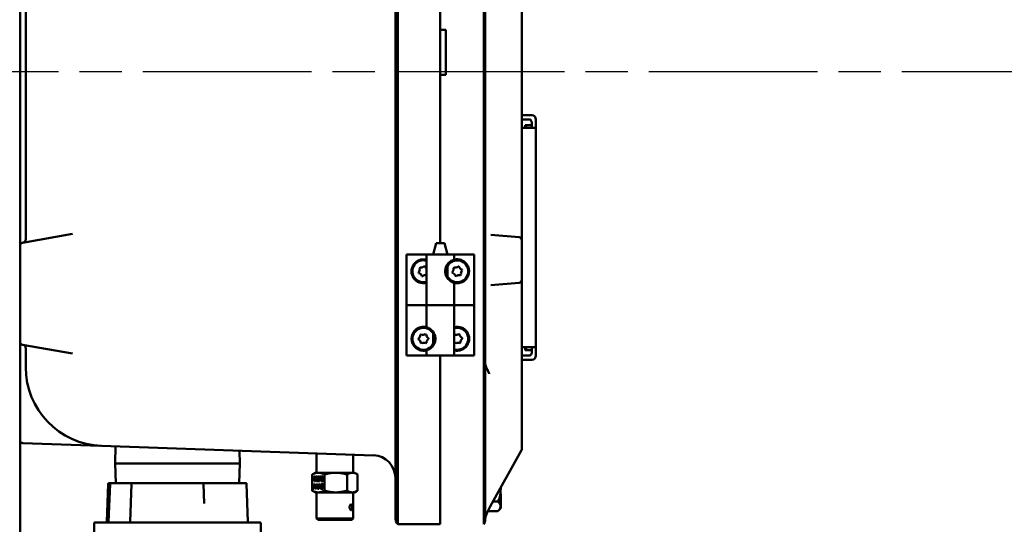
# Model space of a CAD drawing. Units: inches. Extents: x 1 to 182, y 1 to 140.
# Drawn here: x 21 to 43, y 59 to 71 of the extents above; entities that cross this region are included whole.
import ezdxf

# ---------------------------------------------------------------- set-up
doc = ezdxf.new("R2010")
doc.units = ezdxf.units.IN
doc.header["$LTSCALE"] = 8.333333
doc.header["$MEASUREMENT"] = 0
doc.linetypes.add('CHAIN', pattern=[0.7087, 0.4724, -0.0591, 0.1181, -0.0591])
doc.layers.add('Centerline (ANSI)', color=7, linetype='Continuous', lineweight=25)
doc.layers.add('Visible (ANSI)', color=7, linetype='Continuous', lineweight=50)

msp = doc.modelspace()

# ---------------------------------------------------------------- linework, layer by layer
at = {"layer": 'Centerline (ANSI)', "linetype": 'CHAIN', "ltscale": 0.952448}
msp.add_line((117.551, 69.394), (15.195, 69.394), dxfattribs=at)
at = {"layer": 'Visible (ANSI)'}
for p, q in [((29.416, 97.212), (29.416, 62.712)), ((29.471, 62.717), (29.471, 97.207)), ((31.385, 97.207), (31.385, 62.717)), ((31.416, 62.712), (31.416, 97.212)), ((30.416, 65.587), (30.416, 94.587)), ((21.073, 94.39), (21.073, 65.535)), ((21.198, 94.263), (21.198, 65.662)), ((30.416, 89.592), (30.416, 70.332)), ((32.229, 65.655), (32.229, 80.587)), ((30.416, 70.332), (30.541, 70.332)), ((30.541, 70.332), (30.541, 69.332)), ((30.541, 69.332), (30.416, 69.332)), ((30.416, 69.332), (30.416, 65.587)), ((32.229, 68.431), (32.448, 68.431)), ((32.385, 68.338), (32.229, 68.338)), ((32.541, 68.337), (32.541, 68.15)), ((32.448, 68.15), (32.229, 68.15)), ((32.303, 68.15), (32.303, 68.212)), ((32.323, 68.212), (32.303, 68.212)), ((32.323, 68.15), (32.323, 68.212)), ((32.448, 68.212), (32.323, 68.212)), ((32.323, 68.212), (32.323, 68.15)), ((32.448, 68.161), (32.448, 68.275)), ((32.448, 68.15), (32.541, 68.15)), ((32.541, 63.275), (32.541, 68.15)), ((22.239, 65.793), (21.124, 65.596)), ((32.172, 65.717), (31.54, 65.773)), ((21.073, 65.535), (21.073, 63.39)), ((30.324, 65.587), (30.257, 65.337)), ((30.508, 65.587), (30.324, 65.587)), ((30.508, 65.587), (30.575, 65.337)), ((32.229, 64.77), (32.229, 65.655)), ((29.666, 64.212), (29.666, 65.337)), ((29.666, 65.337), (30.106, 65.337)), ((29.666, 65.337), (29.666, 65.337)), ((29.666, 65.337), (29.666, 63.087)), ((30.726, 65.337), (30.106, 65.337)), ((30.106, 65.337), (30.106, 64.212)), ((30.726, 65.337), (31.036, 65.337)), ((30.726, 65.337), (30.726, 65.22)), ((31.036, 65.337), (31.135, 65.337)), ((31.135, 65.337), (31.166, 65.337)), ((31.166, 63.087), (31.166, 65.337)), ((29.952, 65.029), (29.967, 65.045)), ((30.075, 65.068), (30.054, 65.073)), ((30.575, 64.808), (30.575, 65.117)), ((30.706, 65.034), (30.721, 65.049)), ((30.831, 65.066), (30.811, 65.072)), ((29.939, 64.919), (29.933, 64.939)), ((30.028, 64.852), (30.007, 64.857)), ((30.687, 64.924), (30.682, 64.945)), ((30.772, 64.853), (30.752, 64.859)), ((30.876, 64.891), (30.861, 64.876)), ((30.901, 64.98), (30.896, 65)), ((30.726, 64.705), (30.726, 64.212)), ((31.54, 64.652), (32.172, 64.707)), ((32.229, 64.245), (32.229, 64.77)), ((29.666, 64.212), (29.698, 64.212)), ((29.796, 64.212), (29.698, 64.212)), ((30.106, 64.212), (29.796, 64.212)), ((30.106, 64.212), (30.726, 64.212)), ((30.106, 63.72), (30.106, 64.212)), ((30.726, 64.212), (30.106, 64.212)), ((30.726, 63.087), (30.726, 64.212)), ((30.726, 64.212), (31.036, 64.212)), ((31.036, 64.212), (31.135, 64.212)), ((31.166, 64.212), (31.135, 64.212)), ((31.166, 64.212), (31.166, 63.087)), ((32.229, 63.767), (32.229, 64.245)), ((32.229, 61.019), (32.229, 63.767)), ((29.973, 63.55), (29.991, 63.561)), ((30.102, 63.556), (30.083, 63.565)), ((30.152, 63.457), (30.151, 63.478)), ((30.257, 63.308), (30.257, 63.617)), ((30.726, 63.552), (30.735, 63.558)), ((30.846, 63.559), (30.826, 63.568)), ((30.902, 63.464), (30.9, 63.485)), ((21.073, 63.39), (21.073, 58.951)), ((21.124, 63.328), (22.239, 63.132)), ((21.198, 63.263), (21.198, 62.89)), ((29.931, 63.447), (29.93, 63.468)), ((30, 63.359), (29.981, 63.369)), ((30.11, 63.375), (30.092, 63.364)), ((30.756, 63.357), (30.737, 63.366)), ((30.865, 63.379), (30.848, 63.367)), ((32.229, 63.275), (32.448, 63.275)), ((32.303, 63.212), (32.303, 63.275)), ((32.323, 63.212), (32.323, 63.275)), ((32.323, 63.275), (32.323, 63.212)), ((32.541, 63.275), (32.448, 63.275)), ((32.448, 63.15), (32.448, 63.264)), ((32.541, 63.275), (32.541, 63.087)), ((29.698, 63.087), (29.666, 63.087)), ((29.796, 63.087), (29.698, 63.087)), ((30.106, 63.087), (29.796, 63.087)), ((30.106, 63.087), (30.106, 63.205)), ((30.106, 63.087), (30.726, 63.087)), ((30.416, 62.717), (30.416, 63.087)), ((30.416, 63.087), (30.416, 62.717)), ((31.166, 63.087), (30.726, 63.087)), ((31.166, 63.087), (31.166, 63.087)), ((32.385, 63.087), (32.229, 63.087)), ((32.303, 63.212), (32.323, 63.212)), ((32.323, 63.212), (32.448, 63.212)), ((21.198, 62.83), (21.198, 62.89)), ((32.448, 62.994), (32.229, 62.994)), ((29.416, 59.493), (29.416, 62.712)), ((30.416, 62.717), (30.416, 59.337)), ((30.416, 59.337), (30.416, 62.717)), ((31.416, 62.712), (31.416, 59.445)), ((32.229, 62.384), (32.229, 62.384)), ((21.133, 61.143), (22.851, 61.083)), ((28.934, 60.87), (22.886, 61.081)), ((23.197, 61.071), (23.185, 60.689)), ((25.951, 60.974), (25.96, 60.689)), ((27.666, 60.484), (27.666, 60.914)), ((28.479, 60.484), (28.479, 60.886)), ((32.221, 60.989), (31.523, 59.73)), ((23.185, 60.689), (25.96, 60.689)), ((23.185, 60.688), (23.185, 60.689)), ((25.96, 60.688), (23.185, 60.688)), ((23.199, 60.253), (23.185, 60.688)), ((25.946, 60.253), (25.96, 60.688)), ((25.96, 60.688), (25.96, 60.689)), ((27.568, 60.445), (27.568, 60.086)), ((27.635, 60.484), (27.579, 60.452)), ((27.703, 60.484), (27.635, 60.484)), ((28.09, 60.484), (27.703, 60.484)), ((27.838, 60.445), (27.838, 60.086)), ((28.46, 60.484), (28.09, 60.484)), ((28.343, 60.445), (28.343, 60.086)), ((28.51, 60.484), (28.46, 60.484)), ((28.51, 60.484), (28.567, 60.452)), ((28.577, 60.445), (28.577, 60.086)), ((23.035, 60.239), (23.005, 59.393)), ((23.075, 60.239), (23.038, 59.393)), ((23.05, 60.253), (23.09, 60.253)), ((23.09, 60.253), (23.567, 60.253)), ((23.552, 60.239), (23.522, 59.393)), ((23.567, 60.253), (23.659, 60.253)), ((25.041, 60.253), (23.659, 60.253)), ((25.041, 60.253), (25.137, 60.253)), ((25.154, 60.253), (25.137, 60.253)), ((25.152, 60.239), (25.168, 59.802)), ((25.154, 60.253), (26.018, 60.253)), ((26.047, 60.253), (26.018, 60.253)), ((26.047, 60.253), (26.095, 60.253)), ((26.11, 60.239), (26.14, 59.393)), ((27.596, 60.365), (27.596, 60.378)), ((27.597, 60.378), (27.596, 60.378)), ((27.596, 60.126), (27.619, 60.235)), ((27.597, 60.365), (27.597, 60.378)), ((27.597, 60.126), (27.62, 60.235)), ((27.61, 60.296), (27.61, 60.381)), ((27.611, 60.381), (27.61, 60.381)), ((27.618, 60.296), (27.61, 60.296)), ((27.611, 60.296), (27.611, 60.381)), ((27.613, 60.405), (27.618, 60.405)), ((27.62, 60.202), (27.613, 60.17)), ((27.618, 60.405), (27.618, 60.296)), ((27.619, 60.235), (27.627, 60.235)), ((27.624, 60.223), (27.623, 60.223)), ((27.627, 60.235), (27.651, 60.126)), ((27.643, 60.352), (27.643, 60.352)), ((27.673, 60.235), (27.651, 60.126)), ((27.674, 60.235), (27.652, 60.126)), ((27.656, 60.354), (27.655, 60.354)), ((27.657, 60.394), (27.656, 60.394)), ((27.656, 60.305), (27.656, 60.305)), ((27.673, 60.378), (27.666, 60.377)), ((27.674, 60.202), (27.667, 60.17)), ((27.681, 60.235), (27.673, 60.235)), ((27.678, 60.223), (27.677, 60.223)), ((27.705, 60.126), (27.681, 60.235)), ((27.693, 60.355), (27.692, 60.355)), ((27.701, 60.394), (27.7, 60.394)), ((27.701, 60.36), (27.7, 60.36)), ((27.701, 60.349), (27.7, 60.349)), ((27.701, 60.305), (27.7, 60.305)), ((27.705, 60.126), (27.727, 60.235)), ((27.706, 60.126), (27.728, 60.235)), ((27.728, 60.202), (27.722, 60.17)), ((27.727, 60.39), (27.727, 60.403)), ((27.727, 60.403), (27.765, 60.403)), ((27.755, 60.39), (27.727, 60.39)), ((27.727, 60.235), (27.736, 60.235)), ((27.728, 60.39), (27.728, 60.403)), ((27.732, 60.223), (27.731, 60.223)), ((27.742, 60.296), (27.735, 60.296)), ((27.736, 60.235), (27.76, 60.126)), ((27.756, 60.39), (27.755, 60.39)), ((27.765, 60.403), (27.765, 60.393)), ((27.765, 60.126), (27.765, 60.235)), ((27.766, 60.126), (27.766, 60.235)), ((27.773, 60.222), (27.773, 60.189)), ((27.786, 60.222), (27.785, 60.222)), ((27.792, 60.394), (27.791, 60.394)), ((27.792, 60.305), (27.791, 60.305)), ((27.635, 60.047), (27.579, 60.079)), ((27.605, 60.126), (27.596, 60.126)), ((27.611, 60.159), (27.605, 60.126)), ((27.635, 60.159), (27.611, 60.159)), ((27.613, 60.17), (27.633, 60.17)), ((27.634, 60.17), (27.633, 60.17)), ((27.642, 60.126), (27.635, 60.159)), ((27.636, 60.159), (27.635, 60.159)), ((27.703, 60.047), (27.635, 60.047)), ((27.643, 60.126), (27.636, 60.159)), ((27.642, 60.126), (27.659, 60.126)), ((27.651, 60.126), (27.652, 60.126)), ((27.659, 60.126), (27.665, 60.159)), ((27.665, 60.159), (27.69, 60.159)), ((27.666, 60.047), (27.666, 59.467)), ((27.667, 60.17), (27.687, 60.17)), ((27.688, 60.17), (27.687, 60.17)), ((27.69, 60.159), (27.696, 60.126)), ((27.69, 60.159), (27.697, 60.126)), ((27.69, 60.159), (27.69, 60.159)), ((27.713, 60.126), (27.696, 60.126)), ((28.09, 60.047), (27.703, 60.047)), ((27.705, 60.126), (27.706, 60.126)), ((27.72, 60.159), (27.713, 60.126)), ((27.744, 60.159), (27.72, 60.159)), ((27.722, 60.17), (27.742, 60.17)), ((27.742, 60.17), (27.742, 60.17)), ((27.751, 60.126), (27.744, 60.159)), ((27.745, 60.159), (27.744, 60.159)), ((27.752, 60.126), (27.745, 60.159)), ((27.76, 60.126), (27.751, 60.126)), ((27.788, 60.126), (27.765, 60.126)), ((27.773, 60.176), (27.773, 60.138)), ((27.787, 60.189), (27.786, 60.189)), ((27.787, 60.176), (27.787, 60.176)), ((27.788, 60.138), (27.788, 60.138)), ((28.46, 60.047), (28.09, 60.047)), ((28.51, 60.047), (28.46, 60.047)), ((28.479, 60.047), (28.479, 59.467)), ((28.51, 60.047), (28.567, 60.079)), ((31.754, 60.148), (31.754, 60.062)), ((31.754, 60.112), (31.764, 60.112)), ((31.754, 60.062), (31.754, 59.888)), ((31.754, 60.013), (31.764, 60.013)), ((31.764, 60.112), (31.764, 60.166)), ((31.764, 59.888), (31.764, 60.013)), ((31.587, 59.846), (31.696, 59.846)), ((31.754, 59.888), (31.754, 59.875)), ((31.754, 59.888), (31.754, 59.888)), ((31.754, 59.888), (31.764, 59.888)), ((31.754, 59.875), (31.754, 59.862)), ((31.754, 59.862), (31.754, 59.738)), ((31.754, 59.862), (31.764, 59.862)), ((31.764, 59.862), (31.764, 59.888)), ((31.764, 59.687), (31.764, 59.862)), ((31.471, 59.629), (31.696, 59.629)), ((31.754, 59.687), (31.696, 59.629)), ((31.754, 59.738), (31.754, 59.688)), ((31.754, 59.688), (31.754, 59.687)), ((31.754, 59.687), (31.764, 59.687)), ((22.719, 59.363), (22.719, 59.145)), ((22.734, 59.378), (26.412, 59.378)), ((26.427, 59.363), (26.427, 59.145)), ((27.666, 59.467), (28.479, 59.467)), ((27.698, 59.436), (27.666, 59.467)), ((27.698, 59.436), (28.448, 59.436)), ((28.448, 59.436), (28.479, 59.467)), ((30.416, 59.337), (29.471, 59.337)), ((29.471, 59.337), (29.471, 59.337)), ((31.385, 59.337), (31.385, 59.337))]:
    msp.add_line(p, q, dxfattribs=at)
for centre, radius, start, end in [((32.448, 68.337), 0.0937, 0.1528, 90), ((32.166, 65.655), 0.0625, 0, 85), ((21.135, 65.535), 0.0625, 100, 180), ((21.135, 65.662), 0.0625, 280, 0), ((30.041, 64.962), 0.266, 75.8355, 284.1645), ((30.041, 64.962), 0.244, 74.5792, 285.4208), ((29.865, 65.001), 0.0922, 317.7094, 17.7094), ((29.986, 65.135), 0.0922, 257.7094, 317.7094), ((30.163, 65.096), 0.0922, 197.7094, 232.063), ((30.791, 64.962), 0.244, 207.8919, 152.1081), ((30.617, 65.011), 0.0922, 314.5102, 14.5102), ((30.746, 65.137), 0.0922, 254.5102, 314.5102), ((30.92, 65.089), 0.0922, 194.5102, 254.5102), ((30.791, 64.962), 0.266, 337.2685, 22.7315), ((29.92, 64.829), 0.0922, 17.7094, 77.7094), ((30.096, 64.79), 0.0922, 83.7721, 137.7094), ((30.662, 64.836), 0.0922, 14.5102, 74.5102), ((30.837, 64.787), 0.0922, 74.5102, 134.5102), ((30.966, 64.914), 0.0922, 134.5102, 194.5102), ((32.166, 64.77), 0.0625, 275, 0), ((30.041, 63.462), 0.244, 27.8919, 332.1081), ((30.791, 63.462), 0.266, 255.8355, 104.1645), ((30.791, 63.462), 0.244, 254.5792, 105.4208), ((30.041, 63.462), 0.266, 157.2685, 202.7315), ((29.881, 63.546), 0.0922, 302.6012, 2.6012), ((30.033, 63.643), 0.0922, 242.6012, 302.6012), ((30.194, 63.56), 0.0922, 182.6012, 242.6012), ((30.772, 63.642), 0.0922, 246.0687, 306.0687), ((30.937, 63.569), 0.0922, 186.0687, 246.0687), ((21.135, 63.39), 0.0625, 180, 260), ((21.135, 63.263), 0.0625, 0, 80), ((29.889, 63.365), 0.0922, 2.6012, 62.6012), ((30.05, 63.282), 0.0922, 62.6012, 122.6012), ((30.202, 63.379), 0.0922, 122.6012, 182.6012), ((30.645, 63.356), 0.0922, 6.0687, 28.3038), ((30.81, 63.283), 0.0922, 66.0687, 126.0687), ((30.957, 63.389), 0.0922, 126.0687, 186.0687), ((32.448, 63.087), 0.0937, 270, 359.8472), ((22.948, 62.83), 1.75, 180, 268), ((21.135, 61.205), 0.0625, 180, 268), ((22.848, 61.021), 0.0625, 86.8642, 88), ((28.916, 60.371), 0.5, 0, 88), ((32.166, 61.019), 0.0625, 330.9783, 0), ((23.05, 60.238), 0.015, 90, 178), ((23.09, 60.238), 0.015, 90, 177.5), ((23.567, 60.238), 0.015, 90, 178), ((25.137, 60.238), 0.015, 2, 90), ((26.095, 60.238), 0.015, 2, 90), ((22.734, 59.363), 0.015, 90, 180), ((22.99, 59.393), 0.015, 270, 358), ((23.023, 59.393), 0.015, 270, 357.5), ((23.507, 59.393), 0.015, 270, 358), ((26.155, 59.393), 0.015, 182, 270), ((26.412, 59.363), 0.015, 0, 90), ((29.666, 59.493), 0.25, 180, 218.5222), ((31.216, 59.445), 0.2, 327.5136, 0), ((31.51, 59.468), 0.0938, 167.9924, 180)]:
    msp.add_arc(centre, radius, start, end, dxfattribs=at)
for centre, major_axis, ratio, start_param, end_param in [((27.39, 60.301), (0.151, -0.223), 0.803839, 0.673356, 0.760813), ((26.606, 58.727), (1.056, 1.677), 0.093874, 6.155237, 6.236527), ((27.444, 60.301), (0.151, -0.223), 0.803839, 0.673356, 0.760813), ((27.499, 60.301), (0.151, -0.223), 0.803839, 0.673356, 0.760813), ((27.385, 60.759), (0.41, -0.619), 0.113686, 6.252091, 6.31552), ((27.386, 60.759), (0.41, -0.619), 0.113686, 6.252091, 6.31552)]:
    msp.add_ellipse(centre, major_axis=major_axis, ratio=ratio, start_param=start_param, end_param=end_param, dxfattribs=at)
for points, knots in [([(32.448, 68.275), (32.448, 68.283), (32.446, 68.291), (32.44, 68.306), (32.435, 68.314), (32.424, 68.325), (32.417, 68.33), (32.401, 68.336), (32.393, 68.338), (32.385, 68.338)], [0.7585398, 0.7585398, 0.7585398, 0.7585398, 0.8198164, 0.8198164, 0.881093, 0.881093, 0.9409368, 0.9409368, 1.0007805, 1.0007805, 1.0007805, 1.0007805]), ([(32.385, 68.15), (32.393, 68.15), (32.401, 68.15), (32.417, 68.15), (32.424, 68.15), (32.435, 68.152), (32.44, 68.153), (32.446, 68.156), (32.448, 68.158), (32.448, 68.161)], [0, 0, 0, 0, 0.0598437, 0.0598437, 0.1196874, 0.1196874, 0.1809641, 0.1809641, 0.2422407, 0.2422407, 0.2422407, 0.2422407]), ([(30.726, 65.22), (30.726, 65.22), (30.729, 65.221), (30.74, 65.223), (30.748, 65.225), (30.781, 65.229), (30.814, 65.23), (30.867, 65.218), (30.885, 65.212), (30.921, 65.195), (30.939, 65.184), (30.985, 65.148), (31.012, 65.116), (31.032, 65.075), (31.034, 65.07), (31.036, 65.065)], [0.005384, 0.005384, 0.005384, 0.005384, 0.178898, 0.178898, 0.357796, 0.357796, 0.715592, 0.715592, 0.869177, 0.869177, 1.022763, 1.022763, 1.321549, 1.321549, 1.36035, 1.36035, 1.36035, 1.36035]), ([(30.726, 64.705), (30.726, 64.705), (30.719, 64.706), (30.688, 64.717), (30.666, 64.726), (30.632, 64.75), (30.621, 64.758), (30.599, 64.779), (30.588, 64.791), (30.563, 64.824), (30.549, 64.849), (30.53, 64.905), (30.526, 64.935), (30.526, 64.99), (30.53, 65.02), (30.549, 65.075), (30.563, 65.101), (30.588, 65.134), (30.599, 65.146), (30.621, 65.166), (30.632, 65.175), (30.666, 65.198), (30.688, 65.208), (30.719, 65.218), (30.726, 65.22), (30.726, 65.22)], [2.509035, 2.509035, 2.509035, 2.509035, 2.802557, 2.802557, 3.096079, 3.096079, 3.218365, 3.218365, 3.34065, 3.34065, 3.552101, 3.552101, 3.763552, 3.763552, 3.975004, 3.975004, 4.186455, 4.186455, 4.30874, 4.30874, 4.431025, 4.431025, 4.724548, 4.724548, 5.01807, 5.01807, 5.01807, 5.01807]), ([(31.036, 64.86), (31.034, 64.855), (31.032, 64.85), (31.012, 64.809), (30.985, 64.776), (30.939, 64.741), (30.921, 64.73), (30.885, 64.713), (30.867, 64.707), (30.814, 64.695), (30.781, 64.696), (30.748, 64.7), (30.74, 64.702), (30.729, 64.704), (30.726, 64.705), (30.726, 64.705)], [1.880319, 1.880319, 1.880319, 1.880319, 1.91912, 1.91912, 2.217906, 2.217906, 2.371492, 2.371492, 2.525077, 2.525077, 2.882873, 2.882873, 3.061771, 3.061771, 3.235285, 3.235285, 3.235285, 3.235285]), ([(29.796, 63.565), (29.798, 63.57), (29.801, 63.575), (29.821, 63.616), (29.848, 63.648), (29.894, 63.684), (29.912, 63.695), (29.948, 63.712), (29.966, 63.718), (30.019, 63.73), (30.051, 63.729), (30.084, 63.725), (30.093, 63.723), (30.103, 63.721), (30.106, 63.72), (30.106, 63.72)], [1.880319, 1.880319, 1.880319, 1.880319, 1.91912, 1.91912, 2.217906, 2.217906, 2.371492, 2.371492, 2.525077, 2.525077, 2.882873, 2.882873, 3.061771, 3.061771, 3.235285, 3.235285, 3.235285, 3.235285]), ([(30.106, 63.72), (30.106, 63.72), (30.114, 63.718), (30.144, 63.708), (30.167, 63.698), (30.201, 63.675), (30.212, 63.666), (30.234, 63.646), (30.245, 63.634), (30.269, 63.601), (30.283, 63.575), (30.302, 63.52), (30.307, 63.49), (30.307, 63.435), (30.302, 63.405), (30.283, 63.349), (30.269, 63.324), (30.245, 63.291), (30.234, 63.279), (30.212, 63.258), (30.201, 63.25), (30.167, 63.226), (30.144, 63.217), (30.114, 63.206), (30.106, 63.205), (30.106, 63.205)], [2.509035, 2.509035, 2.509035, 2.509035, 2.802557, 2.802557, 3.096079, 3.096079, 3.218365, 3.218365, 3.34065, 3.34065, 3.552101, 3.552101, 3.763552, 3.763552, 3.975004, 3.975004, 4.186455, 4.186455, 4.30874, 4.30874, 4.431025, 4.431025, 4.724548, 4.724548, 5.01807, 5.01807, 5.01807, 5.01807]), ([(30.106, 63.205), (30.106, 63.205), (30.103, 63.204), (30.093, 63.202), (30.084, 63.2), (30.051, 63.196), (30.019, 63.195), (29.966, 63.207), (29.948, 63.213), (29.912, 63.23), (29.894, 63.241), (29.848, 63.276), (29.821, 63.309), (29.801, 63.35), (29.798, 63.355), (29.796, 63.36)], [0.005384, 0.005384, 0.005384, 0.005384, 0.178898, 0.178898, 0.357796, 0.357796, 0.715592, 0.715592, 0.869177, 0.869177, 1.022763, 1.022763, 1.321549, 1.321549, 1.36035, 1.36035, 1.36035, 1.36035]), ([(32.448, 63.264), (32.448, 63.267), (32.446, 63.269), (32.44, 63.272), (32.435, 63.273), (32.424, 63.274), (32.417, 63.274), (32.401, 63.275), (32.393, 63.275), (32.385, 63.275)], [0.7585398, 0.7585398, 0.7585398, 0.7585398, 0.8198164, 0.8198164, 0.881093, 0.881093, 0.9409368, 0.9409368, 1.0007805, 1.0007805, 1.0007805, 1.0007805]), ([(32.385, 63.087), (32.393, 63.087), (32.401, 63.089), (32.417, 63.095), (32.424, 63.1), (32.435, 63.111), (32.44, 63.118), (32.446, 63.134), (32.448, 63.142), (32.448, 63.15)], [0, 0, 0, 0, 0.0598437, 0.0598437, 0.1196874, 0.1196874, 0.1809641, 0.1809641, 0.2422407, 0.2422407, 0.2422407, 0.2422407]), ([(31.416, 62.905), (31.416, 62.905), (31.416, 62.904), (31.416, 62.886), (31.42, 62.869), (31.433, 62.835), (31.441, 62.819), (31.459, 62.788), (31.467, 62.773), (31.473, 62.756)], [-0.0011732, -0.0011732, -0.0011732, -0.0011732, 0, 0, 0.1358203, 0.1358203, 0.2680006, 0.2680006, 0.399267, 0.399267, 0.399267, 0.399267]), ([(29.471, 59.337), (29.47, 59.338), (29.47, 59.429), (29.469, 59.777), (29.469, 60.026), (29.469, 60.652), (29.469, 61.022), (29.47, 61.836), (29.47, 62.272), (29.471, 62.712)], [-13.503154, -13.503154, -13.503154, -13.503154, -10.062658, -10.062658, -6.709042, -6.709042, -3.354677, -3.354677, 0, 0, 0, 0]), ([(31.385, 62.712), (31.385, 62.261), (31.386, 61.814), (31.386, 60.993), (31.386, 60.626), (31.386, 60.006), (31.386, 59.76), (31.386, 59.425), (31.385, 59.338), (31.385, 59.337)], [-13.503152, -13.503152, -13.503152, -13.503152, -10.063485, -10.063485, -6.709975, -6.709975, -3.355275, -3.355275, 0, 0, 0, 0]), ([(31.473, 62.756), (31.483, 62.733), (31.492, 62.709), (31.502, 62.686), (31.502, 62.686), (31.502, 62.686)], [0.7441585, 0.7441585, 0.7441585, 0.7441585, 0.9995695, 0.9995695, 1.0008669, 1.0008669, 1.0008669, 1.0008669]), ([(27.596, 60.378), (27.6, 60.381), (27.604, 60.385), (27.61, 60.395), (27.612, 60.4), (27.613, 60.405)], [0.8190529, 0.8190529, 0.8190529, 0.8190529, 0.8952976, 0.8952976, 0.9715202, 0.9715202, 0.9715202, 0.9715202]), ([(27.61, 60.381), (27.609, 60.378), (27.606, 60.375), (27.601, 60.369), (27.598, 60.366), (27.596, 60.365)], [0.6750566, 0.6750566, 0.6750566, 0.6750566, 0.7260072, 0.7260072, 0.7770763, 0.7770763, 0.7770763, 0.7770763]), ([(27.597, 60.378), (27.601, 60.381), (27.604, 60.385), (27.61, 60.395), (27.612, 60.4), (27.614, 60.405)], [0.8190529, 0.8190529, 0.8190529, 0.8190529, 0.8952976, 0.8952976, 0.9715202, 0.9715202, 0.9715202, 0.9715202]), ([(27.633, 60.17), (27.631, 60.18), (27.629, 60.19), (27.625, 60.21), (27.624, 60.217), (27.623, 60.223)], [0.4576159, 0.4576159, 0.4576159, 0.4576159, 0.6653349, 0.6653349, 0.8546516, 0.8546516, 0.8546516, 0.8546516]), ([(27.634, 60.17), (27.632, 60.18), (27.63, 60.19), (27.626, 60.21), (27.624, 60.217), (27.624, 60.223)], [0.4576159, 0.4576159, 0.4576159, 0.4576159, 0.6653349, 0.6653349, 0.8546516, 0.8546516, 0.8546516, 0.8546516]), ([(27.643, 60.352), (27.644, 60.357), (27.646, 60.36), (27.651, 60.365), (27.654, 60.366), (27.662, 60.366), (27.666, 60.363), (27.672, 60.35), (27.674, 60.341), (27.674, 60.324), (27.673, 60.318), (27.67, 60.306), (27.668, 60.302), (27.662, 60.295), (27.659, 60.294), (27.65, 60.294), (27.645, 60.298), (27.637, 60.314), (27.636, 60.328), (27.636, 60.368), (27.638, 60.383), (27.645, 60.401), (27.65, 60.405), (27.661, 60.405), (27.665, 60.403), (27.668, 60.398)], [0.2842948, 0.2842948, 0.2842948, 0.2842948, 0.3234373, 0.3234373, 0.3624849, 0.3624849, 0.4307647, 0.4307647, 0.4988931, 0.4988931, 0.5436424, 0.5436424, 0.5882223, 0.5882223, 0.6328023, 0.6328023, 0.7090074, 0.7090074, 0.7850633, 0.7850633, 0.8702458, 0.8702458, 0.9445973, 0.9445973, 1, 1, 1, 1]), ([(27.656, 60.294), (27.65, 60.294), (27.646, 60.298), (27.638, 60.314), (27.636, 60.328), (27.636, 60.368), (27.638, 60.383), (27.646, 60.401), (27.651, 60.405), (27.657, 60.405)], [0.6346572, 0.6346572, 0.6346572, 0.6346572, 0.7090074, 0.7090074, 0.7850633, 0.7850633, 0.8702458, 0.8702458, 0.9428669, 0.9428669, 0.9428669, 0.9428669]), ([(27.663, 60.388), (27.661, 60.392), (27.659, 60.394), (27.654, 60.394), (27.652, 60.393), (27.648, 60.387), (27.646, 60.383), (27.643, 60.371), (27.643, 60.363), (27.643, 60.352)], [0.1293518, 0.1293518, 0.1293518, 0.1293518, 0.1691514, 0.1691514, 0.2012006, 0.2012006, 0.2426637, 0.2426637, 0.2842948, 0.2842948, 0.2842948, 0.2842948]), ([(27.643, 60.352), (27.645, 60.357), (27.647, 60.36), (27.652, 60.365), (27.655, 60.366), (27.657, 60.366)], [0.28429482, 0.28429482, 0.28429482, 0.28429482, 0.32343732, 0.32343732, 0.36050897, 0.36050897, 0.36050897, 0.36050897]), ([(27.647, 60.348), (27.645, 60.344), (27.644, 60.338), (27.644, 60.326), (27.644, 60.322), (27.646, 60.313), (27.648, 60.31), (27.652, 60.306), (27.654, 60.305), (27.659, 60.305), (27.661, 60.307), (27.663, 60.312)], [0, 0, 0, 0, 0.129954, 0.129954, 0.2155585, 0.2155585, 0.3009461, 0.3009461, 0.3871253, 0.3871253, 0.5123641, 0.5123641, 0.5123641, 0.5123641]), ([(27.663, 60.312), (27.666, 60.316), (27.667, 60.322), (27.667, 60.338), (27.666, 60.344), (27.661, 60.352), (27.659, 60.354), (27.652, 60.354), (27.649, 60.352), (27.647, 60.348)], [0.5123641, 0.5123641, 0.5123641, 0.5123641, 0.6380298, 0.6380298, 0.7587762, 0.7587762, 0.8799414, 0.8799414, 1, 1, 1, 1]), ([(27.664, 60.312), (27.666, 60.316), (27.668, 60.322), (27.668, 60.338), (27.666, 60.344), (27.662, 60.352), (27.659, 60.354), (27.656, 60.354)], [0.5123641, 0.5123641, 0.5123641, 0.5123641, 0.6380298, 0.6380298, 0.7587762, 0.7587762, 0.8799414, 0.8799414, 0.8799414, 0.8799414]), ([(27.687, 60.17), (27.685, 60.18), (27.683, 60.19), (27.679, 60.21), (27.678, 60.217), (27.677, 60.223)], [0.4576159, 0.4576159, 0.4576159, 0.4576159, 0.6653349, 0.6653349, 0.8546516, 0.8546516, 0.8546516, 0.8546516]), ([(27.688, 60.17), (27.686, 60.18), (27.684, 60.19), (27.68, 60.21), (27.679, 60.217), (27.678, 60.223)], [0.4576159, 0.4576159, 0.4576159, 0.4576159, 0.6653349, 0.6653349, 0.8546516, 0.8546516, 0.8546516, 0.8546516]), ([(27.708, 60.355), (27.712, 60.353), (27.715, 60.349), (27.719, 60.339), (27.719, 60.333), (27.719, 60.317), (27.718, 60.31), (27.711, 60.297), (27.706, 60.294), (27.695, 60.294), (27.69, 60.297), (27.683, 60.31), (27.681, 60.318), (27.681, 60.334), (27.682, 60.34), (27.684, 60.345)], [0.5148505, 0.5148505, 0.5148505, 0.5148505, 0.5713714, 0.5713714, 0.6280466, 0.6280466, 0.7062678, 0.7062678, 0.7848267, 0.7848267, 0.8633857, 0.8633857, 0.9417785, 0.9417785, 1, 1, 1, 1]), ([(27.701, 60.294), (27.695, 60.294), (27.691, 60.297), (27.684, 60.31), (27.682, 60.318), (27.682, 60.334), (27.683, 60.34), (27.685, 60.345)], [0.7867576, 0.7867576, 0.7867576, 0.7867576, 0.8633857, 0.8633857, 0.9417785, 0.9417785, 1, 1, 1, 1]), ([(27.692, 60.355), (27.689, 60.357), (27.687, 60.36), (27.684, 60.367), (27.683, 60.372), (27.683, 60.385), (27.685, 60.392), (27.691, 60.402), (27.695, 60.405), (27.705, 60.405), (27.709, 60.402), (27.716, 60.391), (27.717, 60.384), (27.717, 60.372), (27.716, 60.367), (27.714, 60.36), (27.711, 60.357), (27.708, 60.355)], [0.0553153, 0.0553153, 0.0553153, 0.0553153, 0.100984, 0.100984, 0.1466527, 0.1466527, 0.2156415, 0.2156415, 0.2849777, 0.2849777, 0.3549274, 0.3549274, 0.4250454, 0.4250454, 0.4699801, 0.4699801, 0.5148505, 0.5148505, 0.5148505, 0.5148505]), ([(27.693, 60.355), (27.69, 60.357), (27.688, 60.36), (27.685, 60.367), (27.684, 60.372), (27.684, 60.385), (27.686, 60.392), (27.692, 60.402), (27.696, 60.405), (27.701, 60.405)], [0.0553153, 0.0553153, 0.0553153, 0.0553153, 0.100984, 0.100984, 0.1466527, 0.1466527, 0.2156415, 0.2156415, 0.2830346, 0.2830346, 0.2830346, 0.2830346]), ([(27.692, 60.343), (27.69, 60.338), (27.688, 60.333), (27.688, 60.323), (27.689, 60.32), (27.691, 60.312), (27.692, 60.31), (27.696, 60.306), (27.698, 60.305), (27.704, 60.305), (27.707, 60.307), (27.709, 60.311)], [0, 0, 0, 0, 0.1312296, 0.1312296, 0.2114906, 0.2114906, 0.2922528, 0.2922528, 0.373015, 0.373015, 0.497978, 0.497978, 0.497978, 0.497978]), ([(27.693, 60.389), (27.692, 60.386), (27.691, 60.382), (27.691, 60.372), (27.692, 60.368), (27.695, 60.361), (27.697, 60.36), (27.703, 60.36), (27.705, 60.361), (27.707, 60.365)], [0, 0, 0, 0, 0.1120835, 0.1120835, 0.2385191, 0.2385191, 0.3654871, 0.3654871, 0.4891138, 0.4891138, 0.4891138, 0.4891138]), ([(27.709, 60.311), (27.711, 60.315), (27.712, 60.32), (27.712, 60.333), (27.711, 60.338), (27.706, 60.347), (27.704, 60.349), (27.697, 60.349), (27.694, 60.347), (27.692, 60.343)], [0.497978, 0.497978, 0.497978, 0.497978, 0.6229355, 0.6229355, 0.7495371, 0.7495371, 0.8761387, 0.8761387, 1, 1, 1, 1]), ([(27.707, 60.365), (27.709, 60.368), (27.71, 60.372), (27.71, 60.382), (27.709, 60.386), (27.705, 60.392), (27.703, 60.394), (27.697, 60.394), (27.695, 60.392), (27.693, 60.389)], [0.4891138, 0.4891138, 0.4891138, 0.4891138, 0.6127316, 0.6127316, 0.7414696, 0.7414696, 0.8696723, 0.8696723, 1, 1, 1, 1]), ([(27.708, 60.365), (27.71, 60.368), (27.711, 60.372), (27.711, 60.382), (27.71, 60.386), (27.706, 60.392), (27.704, 60.394), (27.701, 60.394)], [0.4891138, 0.4891138, 0.4891138, 0.4891138, 0.6127316, 0.6127316, 0.7414696, 0.7414696, 0.8696723, 0.8696723, 0.8696723, 0.8696723]), ([(27.71, 60.311), (27.712, 60.315), (27.713, 60.32), (27.713, 60.333), (27.712, 60.338), (27.707, 60.347), (27.704, 60.349), (27.701, 60.349)], [0.497978, 0.497978, 0.497978, 0.497978, 0.6229355, 0.6229355, 0.7495371, 0.7495371, 0.8761387, 0.8761387, 0.8761387, 0.8761387]), ([(27.742, 60.17), (27.74, 60.18), (27.738, 60.19), (27.734, 60.21), (27.732, 60.217), (27.731, 60.223)], [0.4576159, 0.4576159, 0.4576159, 0.4576159, 0.6653349, 0.6653349, 0.8546516, 0.8546516, 0.8546516, 0.8546516]), ([(27.742, 60.17), (27.74, 60.18), (27.738, 60.19), (27.734, 60.21), (27.733, 60.217), (27.732, 60.223)], [0.4576159, 0.4576159, 0.4576159, 0.4576159, 0.6653349, 0.6653349, 0.8546516, 0.8546516, 0.8546516, 0.8546516]), ([(27.735, 60.296), (27.735, 60.304), (27.736, 60.315), (27.739, 60.339), (27.742, 60.351), (27.748, 60.373), (27.752, 60.383), (27.755, 60.39)], [0.7394163, 0.7394163, 0.7394163, 0.7394163, 0.826379, 0.826379, 0.913106, 0.913106, 1, 1, 1, 1]), ([(27.736, 60.296), (27.736, 60.304), (27.737, 60.315), (27.74, 60.339), (27.743, 60.351), (27.749, 60.373), (27.753, 60.383), (27.756, 60.39)], [0.7394163, 0.7394163, 0.7394163, 0.7394163, 0.826379, 0.826379, 0.913106, 0.913106, 1, 1, 1, 1]), ([(27.765, 60.393), (27.761, 60.385), (27.757, 60.376), (27.75, 60.351), (27.747, 60.338), (27.744, 60.316), (27.743, 60.306), (27.742, 60.296)], [0.4217761, 0.4217761, 0.4217761, 0.4217761, 0.5250712, 0.5250712, 0.6282663, 0.6282663, 0.7014783, 0.7014783, 0.7014783, 0.7014783]), ([(27.765, 60.235), (27.773, 60.235), (27.78, 60.235), (27.792, 60.235), (27.795, 60.233), (27.801, 60.229), (27.803, 60.226), (27.806, 60.217), (27.807, 60.212), (27.807, 60.202), (27.806, 60.198), (27.803, 60.189), (27.801, 60.186), (27.798, 60.184)], [0.355379, 0.355379, 0.355379, 0.355379, 0.4519236, 0.4519236, 0.5107585, 0.5107585, 0.5698677, 0.5698677, 0.6289768, 0.6289768, 0.683817, 0.683817, 0.7384925, 0.7384925, 0.7384925, 0.7384925]), ([(27.777, 60.305), (27.774, 60.314), (27.772, 60.329), (27.772, 60.362), (27.772, 60.373), (27.775, 60.388), (27.777, 60.394), (27.783, 60.403), (27.786, 60.405), (27.794, 60.405), (27.797, 60.404), (27.799, 60.402)], [0, 0, 0, 0, 0.1400655, 0.1400655, 0.2282266, 0.2282266, 0.3161071, 0.3161071, 0.4042693, 0.4042693, 0.4694597, 0.4694597, 0.4694597, 0.4694597]), ([(27.778, 60.305), (27.774, 60.314), (27.773, 60.329), (27.773, 60.362), (27.773, 60.373), (27.776, 60.388), (27.778, 60.394), (27.784, 60.403), (27.787, 60.405), (27.791, 60.405)], [0, 0, 0, 0, 0.1400655, 0.1400655, 0.2282266, 0.2282266, 0.3161071, 0.3161071, 0.4013091, 0.4013091, 0.4013091, 0.4013091]), ([(27.773, 60.189), (27.777, 60.189), (27.782, 60.189), (27.789, 60.189), (27.792, 60.189), (27.795, 60.191), (27.797, 60.193), (27.799, 60.198), (27.799, 60.201), (27.799, 60.209), (27.799, 60.212), (27.797, 60.217), (27.795, 60.219), (27.792, 60.221), (27.789, 60.222), (27.781, 60.222), (27.777, 60.222), (27.773, 60.222)], [0.1496, 0.1496, 0.1496, 0.1496, 0.2566741, 0.2566741, 0.3436243, 0.3436243, 0.4574576, 0.4574576, 0.5727168, 0.5727168, 0.6812455, 0.6812455, 0.7905662, 0.7905662, 0.8990276, 0.8990276, 1, 1, 1, 1]), ([(27.774, 60.189), (27.778, 60.189), (27.782, 60.189), (27.79, 60.189), (27.792, 60.189), (27.796, 60.191), (27.797, 60.193), (27.799, 60.198), (27.8, 60.201), (27.8, 60.209), (27.799, 60.212), (27.798, 60.217), (27.796, 60.219), (27.793, 60.221), (27.79, 60.222), (27.782, 60.222), (27.778, 60.222), (27.774, 60.222)], [0.1496, 0.1496, 0.1496, 0.1496, 0.2566741, 0.2566741, 0.3436243, 0.3436243, 0.4574576, 0.4574576, 0.5727168, 0.5727168, 0.6812455, 0.6812455, 0.7905662, 0.7905662, 0.8990276, 0.8990276, 1, 1, 1, 1]), ([(27.799, 60.402), (27.801, 60.399), (27.803, 60.396), (27.806, 60.387), (27.808, 60.381), (27.809, 60.369), (27.81, 60.36), (27.81, 60.337), (27.809, 60.326), (27.806, 60.311), (27.804, 60.304), (27.799, 60.296), (27.795, 60.294), (27.785, 60.294), (27.781, 60.297), (27.777, 60.305)], [0.4694597, 0.4694597, 0.4694597, 0.4694597, 0.5344787, 0.5344787, 0.5994977, 0.5994977, 0.664784, 0.664784, 0.7422166, 0.7422166, 0.819732, 0.819732, 0.8974947, 0.8974947, 1, 1, 1, 1]), ([(27.783, 60.386), (27.78, 60.38), (27.779, 60.367), (27.779, 60.331), (27.78, 60.32), (27.785, 60.308), (27.787, 60.305), (27.794, 60.305), (27.797, 60.308), (27.799, 60.314)], [0, 0, 0, 0, 0.124134, 0.124134, 0.2484617, 0.2484617, 0.3734567, 0.3734567, 0.4990199, 0.4990199, 0.4990199, 0.4990199]), ([(27.799, 60.314), (27.801, 60.32), (27.802, 60.332), (27.802, 60.367), (27.801, 60.379), (27.797, 60.391), (27.794, 60.394), (27.787, 60.394), (27.785, 60.391), (27.783, 60.386)], [0.4990199, 0.4990199, 0.4990199, 0.4990199, 0.6241899, 0.6241899, 0.7499467, 0.7499467, 0.8760997, 0.8760997, 1, 1, 1, 1]), ([(27.8, 60.314), (27.802, 60.32), (27.803, 60.332), (27.803, 60.367), (27.802, 60.379), (27.798, 60.391), (27.795, 60.394), (27.792, 60.394)], [0.4990199, 0.4990199, 0.4990199, 0.4990199, 0.6241899, 0.6241899, 0.7499467, 0.7499467, 0.8760997, 0.8760997, 0.8760997, 0.8760997]), ([(27.797, 60.142), (27.799, 60.143), (27.8, 60.145), (27.801, 60.151), (27.801, 60.154), (27.801, 60.161), (27.801, 60.165), (27.799, 60.171), (27.797, 60.173), (27.793, 60.175), (27.79, 60.176), (27.782, 60.176), (27.778, 60.176), (27.773, 60.176)], [0.5920896, 0.5920896, 0.5920896, 0.5920896, 0.6509421, 0.6509421, 0.7095357, 0.7095357, 0.7785249, 0.7785249, 0.8479471, 0.8479471, 0.9167439, 0.9167439, 1, 1, 1, 1]), ([(27.773, 60.138), (27.778, 60.138), (27.783, 60.138), (27.79, 60.138), (27.792, 60.139), (27.793, 60.139)], [0.2522057, 0.2522057, 0.2522057, 0.2522057, 0.4349797, 0.4349797, 0.5289939, 0.5289939, 0.5289939, 0.5289939]), ([(27.798, 60.142), (27.799, 60.143), (27.8, 60.145), (27.802, 60.151), (27.802, 60.154), (27.802, 60.161), (27.802, 60.165), (27.799, 60.171), (27.798, 60.173), (27.794, 60.175), (27.791, 60.176), (27.783, 60.176), (27.778, 60.176), (27.774, 60.176)], [0.5920896, 0.5920896, 0.5920896, 0.5920896, 0.6509421, 0.6509421, 0.7095357, 0.7095357, 0.7785249, 0.7785249, 0.8479471, 0.8479471, 0.9167439, 0.9167439, 1, 1, 1, 1]), ([(27.774, 60.138), (27.779, 60.138), (27.784, 60.138), (27.791, 60.138), (27.793, 60.139), (27.794, 60.139)], [0.2522057, 0.2522057, 0.2522057, 0.2522057, 0.4349797, 0.4349797, 0.5289939, 0.5289939, 0.5289939, 0.5289939]), ([(27.798, 60.184), (27.802, 60.182), (27.805, 60.178), (27.808, 60.169), (27.809, 60.164), (27.809, 60.152), (27.809, 60.147), (27.807, 60.139), (27.805, 60.135), (27.802, 60.13), (27.8, 60.129), (27.794, 60.126), (27.791, 60.126), (27.788, 60.126)], [0.7384925, 0.7384925, 0.7384925, 0.7384925, 0.7885498, 0.7885498, 0.8386072, 0.8386072, 0.8787848, 0.8787848, 0.9191688, 0.9191688, 0.9597232, 0.9597232, 1, 1, 1, 1]), ([(28.457, 59.716), (28.457, 59.724), (28.457, 59.733), (28.454, 59.748), (28.453, 59.755), (28.449, 59.766), (28.446, 59.771), (28.44, 59.777), (28.436, 59.779), (28.429, 59.779), (28.425, 59.777), (28.417, 59.771), (28.413, 59.766), (28.407, 59.755), (28.404, 59.748), (28.4, 59.733), (28.399, 59.724), (28.399, 59.716), (28.399, 59.708), (28.4, 59.7), (28.404, 59.685), (28.407, 59.678), (28.413, 59.667), (28.417, 59.662), (28.425, 59.655), (28.429, 59.654), (28.436, 59.654), (28.44, 59.655), (28.446, 59.662), (28.449, 59.667), (28.453, 59.678), (28.454, 59.685), (28.457, 59.7), (28.457, 59.708), (28.457, 59.716)], [0.4792106, 0.4792106, 0.4792106, 0.4792106, 0.5391125, 0.5391125, 0.5990144, 0.5990144, 0.6589151, 0.6589151, 0.7188159, 0.7188159, 0.7787166, 0.7787166, 0.8386174, 0.8386174, 0.8985193, 0.8985193, 0.9584212, 0.9584212, 0.9584212, 1.0183231, 1.0183231, 1.078225, 1.078225, 1.1381257, 1.1381257, 1.1980265, 1.1980265, 1.2579272, 1.2579272, 1.317828, 1.317828, 1.3777299, 1.3777299, 1.4376318, 1.4376318, 1.4376318, 1.4376318]), ([(31.523, 59.73), (31.513, 59.712), (31.503, 59.693), (31.484, 59.656), (31.475, 59.637), (31.458, 59.6), (31.451, 59.582), (31.438, 59.549), (31.432, 59.534), (31.425, 59.514), (31.424, 59.508), (31.42, 59.496), (31.419, 59.491), (31.418, 59.487)], [-1.48353, -1.48353, -1.48353, -1.48353, -1.233707, -1.233707, -0.983884, -0.983884, -0.734062, -0.734062, -0.484239, -0.484239, -0.359327, -0.359327, -0.234416, -0.234416, -0.234416, -0.234416])]:
    msp.add_open_spline(points, degree=3, knots=knots, dxfattribs=at)
for points in [[(32.541, 68.338), (32.541, 68.338), (32.541, 68.337), (32.541, 68.337)], [(32.541, 68.15), (32.541, 68.15), (32.541, 68.15), (32.541, 68.15)], [(32.541, 63.275), (32.541, 63.275), (32.541, 63.275), (32.541, 63.275)], [(32.541, 63.087), (32.541, 63.087), (32.541, 63.087), (32.541, 63.087)], [(29.471, 62.712), (29.471, 62.714), (29.471, 62.716), (29.471, 62.717)], [(31.385, 62.717), (31.385, 62.716), (31.385, 62.714), (31.385, 62.712)], [(27.656, 60.305), (27.66, 60.305), (27.662, 60.307), (27.664, 60.312)], [(27.664, 60.388), (27.662, 60.392), (27.66, 60.394), (27.657, 60.394)], [(27.666, 60.377), (27.665, 60.382), (27.664, 60.386), (27.663, 60.388)], [(27.667, 60.377), (27.666, 60.382), (27.665, 60.386), (27.664, 60.388)], [(27.684, 60.345), (27.686, 60.35), (27.689, 60.353), (27.692, 60.355)], [(27.685, 60.345), (27.687, 60.35), (27.689, 60.353), (27.693, 60.355)], [(27.701, 60.36), (27.704, 60.36), (27.706, 60.361), (27.708, 60.365)], [(27.701, 60.305), (27.705, 60.305), (27.707, 60.307), (27.71, 60.311)], [(27.791, 60.294), (27.786, 60.294), (27.781, 60.298), (27.778, 60.305)], [(27.792, 60.305), (27.795, 60.305), (27.798, 60.308), (27.8, 60.314)]]:
    msp.add_open_spline(points, degree=3, dxfattribs=at)
for points, weights in [([(27.703, 60.484), (27.64, 60.484), (27.568, 60.445)], [1.94395794856, 1.94395794856, 1.80438804737]), ([(27.568, 60.445), (27.573, 60.449), (27.579, 60.452)], [1.80438804737, 1.81570472905, 1.82610382547]), ([(27.838, 60.445), (27.766, 60.484), (27.703, 60.484)], [1.80438804737, 1.94395794856, 1.94395794856]), ([(27.838, 60.445), (27.973, 60.484), (28.09, 60.484)], [1.80438804737, 1.94395794856, 1.94395794856]), ([(28.09, 60.484), (28.208, 60.484), (28.343, 60.445)], [1.94395794856, 1.94395794856, 1.80438804737]), ([(28.46, 60.484), (28.406, 60.484), (28.343, 60.445)], [1.94395794856, 1.94395794856, 1.80438804737]), ([(28.577, 60.445), (28.514, 60.484), (28.46, 60.484)], [1.80438804737, 1.94395794856, 1.94395794856]), ([(27.568, 60.086), (27.573, 60.083), (27.579, 60.079)], [1.80438804737, 1.81570472905, 1.82610382547]), ([(27.703, 60.047), (27.64, 60.047), (27.568, 60.086)], [1.94395794856, 1.94395794856, 1.80438804737]), ([(27.838, 60.086), (27.766, 60.047), (27.703, 60.047)], [1.80438804737, 1.94395794856, 1.94395794856]), ([(27.838, 60.086), (27.973, 60.047), (28.09, 60.047)], [1.80438804737, 1.94395794856, 1.94395794856]), ([(28.09, 60.047), (28.208, 60.047), (28.343, 60.086)], [1.94395794856, 1.94395794856, 1.80438804737]), ([(28.46, 60.047), (28.406, 60.047), (28.343, 60.086)], [1.94395794856, 1.94395794856, 1.80438804737]), ([(28.577, 60.086), (28.514, 60.047), (28.46, 60.047)], [1.80438804737, 1.94395794856, 1.94395794856]), ([(31.754, 60.062), (31.754, 59.962), (31.696, 59.846)], [1.44982677128, 1.44982677124, 1.34573389249]), ([(31.747, 60.135), (31.754, 60.098), (31.754, 60.062)], [1.43643374572, 1.44982677122, 1.44982677123]), ([(31.696, 59.846), (31.754, 59.788), (31.754, 59.738)], [1.34573389251, 1.44982677124, 1.44982677128]), ([(31.754, 59.738), (31.754, 59.687), (31.696, 59.629)], [1.44982677125, 1.44982677121, 1.34573389247])]:
    msp.add_rational_spline(points, weights, degree=2, dxfattribs=at)

doc.saveas('drawing.dxf')
